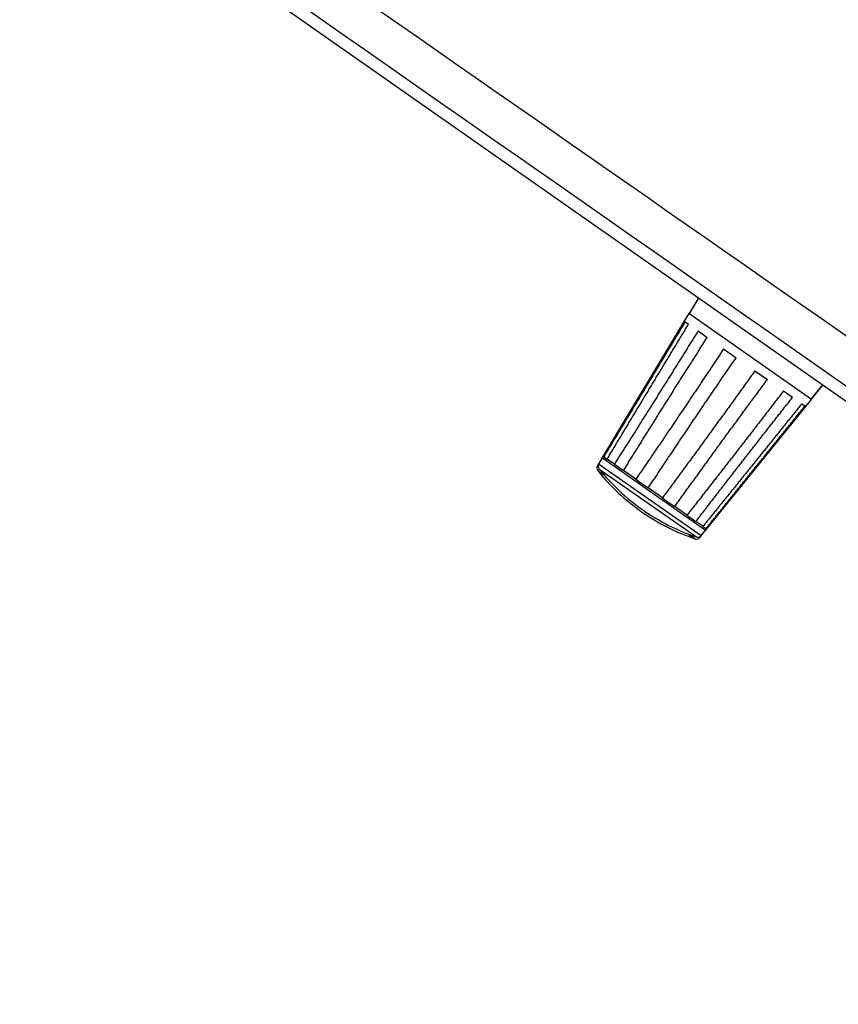
# Model space of a CAD drawing. Extents: x -1950 to 1950, y -1344 to 1332.
# Drawn here: x -650 to -592, y -112 to -42 of the extents above; entities that cross this region are included whole.
import ezdxf

# ---------------------------------------------------------------- set-up
doc = ezdxf.new("R2010")
doc.units = 0
doc.header["$LTSCALE"] = 50.8
doc.header["$MEASUREMENT"] = 0
doc.layers.add('DATA', color=7, linetype='CONTINUOUS')

msp = doc.modelspace()

# ---------------------------------------------------------------- linework, layer by layer
at = {"layer": 'DATA', "color": 7, "linetype": 'Continuous'}
for p, q in [((-715.168, 18.005), (-518.831, -119.465)), ((-715.168, 18.005), (-518.831, -119.465)), ((-601.588, -61.709), (-602.187, -62.706)), ((-601.499, -61.583), (-602.177, -62.712)), ((-601.588, -61.709), (-601.579, -61.716)), ((-602.284, -62.833), (-608.396, -73.007)), ((-602.193, -62.702), (-608.304, -72.876)), ((-602.275, -62.839), (-602.284, -62.833)), ((-593.46, -68.816), (-602.193, -62.702)), ((-602.465, -63.292), (-602.218, -63.465)), ((-601.539, -63.94), (-600.88, -64.402)), ((-599.718, -65.216), (-598.823, -65.842)), ((-597.487, -66.778), (-596.597, -67.401)), ((-593.476, -68.805), (-592.646, -67.782)), ((-593.466, -68.812), (-592.735, -67.908)), ((-592.744, -67.902), (-592.735, -67.908)), ((-595.446, -68.207), (-594.799, -68.66)), ((-601.023, -78.17), (-593.552, -68.947)), ((-600.931, -78.039), (-593.46, -68.816)), ((-594.141, -69.12), (-593.91, -69.282)), ((-593.552, -68.947), (-593.561, -68.941)), ((-608.264, -72.904), (-608.304, -72.876)), ((-608.264, -72.904), (-608.151, -72.984)), ((-608.451, -73.099), (-608.716, -73.541)), ((-608.716, -73.541), (-608.667, -73.575)), ((-608.359, -72.968), (-608.624, -73.41)), ((-608.624, -73.41), (-601.323, -78.522)), ((-608.451, -73.099), (-608.442, -73.106)), ((-608.386, -73.014), (-608.396, -73.007)), ((-608.359, -72.968), (-600.999, -78.122)), ((-608.151, -72.984), (-607.996, -73.092)), ((-607.506, -73.435), (-608.02, -73.075)), ((-607.506, -73.435), (-607.334, -73.555)), ((-607.336, -73.554), (-606.926, -73.841)), ((-608.694, -73.882), (-608.213, -74.219)), ((-608.602, -73.751), (-601.652, -78.618)), ((-606.926, -73.841), (-606.855, -73.891)), ((-605.974, -74.508), (-606.855, -73.891)), ((-605.974, -74.508), (-605.793, -74.634)), ((-605.793, -74.634), (-605.236, -75.024)), ((-605.236, -75.024), (-605.091, -75.126)), ((-604.079, -75.835), (-605.091, -75.126)), ((-604.079, -75.835), (-603.935, -75.935)), ((-603.935, -75.935), (-603.381, -76.323)), ((-603.381, -76.323), (-603.2, -76.45)), ((-602.328, -77.061), (-603.2, -76.45)), ((-602.328, -77.061), (-602.26, -77.108)), ((-602.26, -77.108), (-601.857, -77.39)), ((-601.857, -77.39), (-601.688, -77.509)), ((-601.19, -77.857), (-601.688, -77.509)), ((-601.212, -77.842), (-601.073, -77.94)), ((-602.224, -78.413), (-601.744, -78.749)), ((-601.415, -78.653), (-601.091, -78.253)), ((-601.323, -78.522), (-600.999, -78.122)), ((-601.1, -78.247), (-601.091, -78.253)), ((-601.073, -77.94), (-600.962, -78.017)), ((-601.023, -78.17), (-601.028, -78.166)), ((-600.931, -78.039), (-600.962, -78.017)), ((-601.464, -78.619), (-601.415, -78.653))]:
    msp.add_line(p, q, dxfattribs=at)
at = {"layer": 'DATA', "color": 7, "linetype": 'Continuous', "flags": 128}
for points in [[(-539.355, -100.329, 0.000762), (-714.791, 21.816)], [(-541.075, -102.785, 0.000758), (-715.057, 18.642)]]:
    msp.add_lwpolyline(points, format="xyb", dxfattribs=at)
at = {"layer": 'DATA', "color": 7, "linetype": 'Continuous'}
for points in [[(-601.518, -61.57), (-601.519, -61.571), (-601.588, -61.709)], [(-592.735, -67.908), (-592.628, -67.796), (-592.627, -67.795)]]:
    msp.add_lwpolyline(points, dxfattribs=at)
at = {"layer": 'DATA', "color": 7, "linetype": 'Continuous', "flags": 128}
for points in [[(-602.465, -63.292), (-602.51, -63.367), (-602.555, -63.443), (-602.601, -63.518), (-602.646, -63.593), (-602.691, -63.668), (-602.736, -63.743), (-602.781, -63.818), (-602.827, -63.893), (-602.872, -63.969), (-602.917, -64.044), (-602.962, -64.119), (-603.008, -64.194), (-603.053, -64.269), (-603.098, -64.344), (-603.143, -64.42), (-603.189, -64.495), (-603.234, -64.57), (-603.279, -64.645), (-603.324, -64.72), (-603.37, -64.795), (-603.415, -64.87), (-603.46, -64.946), (-603.505, -65.021), (-603.551, -65.096), (-603.596, -65.171), (-603.641, -65.246), (-603.686, -65.321), (-603.732, -65.396), (-603.777, -65.471), (-603.822, -65.547), (-603.867, -65.622), (-603.913, -65.697), (-603.958, -65.772), (-604.003, -65.847), (-604.048, -65.922), (-604.094, -65.997), (-604.139, -66.072), (-604.184, -66.148), (-604.23, -66.223), (-604.275, -66.298), (-604.32, -66.373), (-604.365, -66.448), (-604.411, -66.523), (-604.456, -66.598), (-604.501, -66.673), (-604.546, -66.749), (-604.592, -66.824), (-604.637, -66.899), (-604.682, -66.974), (-604.728, -67.049), (-604.773, -67.124), (-604.818, -67.199), (-604.863, -67.274), (-604.909, -67.349), (-604.954, -67.424), (-604.999, -67.5), (-605.045, -67.575), (-605.09, -67.65), (-605.135, -67.725), (-605.181, -67.8), (-605.226, -67.875), (-605.271, -67.95), (-605.317, -68.025), (-605.362, -68.1), (-605.407, -68.175), (-605.452, -68.251), (-605.498, -68.326), (-605.543, -68.401), (-605.588, -68.476), (-605.634, -68.551), (-605.679, -68.626), (-605.724, -68.701), (-605.77, -68.776), (-605.815, -68.851), (-605.86, -68.926), (-605.906, -69.001), (-605.951, -69.077), (-605.996, -69.152), (-606.042, -69.227), (-606.087, -69.302), (-606.132, -69.377), (-606.178, -69.452), (-606.223, -69.527), (-606.268, -69.602), (-606.314, -69.677), (-606.359, -69.752), (-606.404, -69.827), (-606.45, -69.902), (-606.495, -69.977), (-606.54, -70.052), (-606.586, -70.128), (-606.631, -70.203), (-606.676, -70.278), (-606.722, -70.353), (-606.767, -70.428), (-606.812, -70.503), (-606.858, -70.578), (-606.903, -70.653), (-606.948, -70.728), (-606.994, -70.803), (-607.039, -70.878), (-607.085, -70.953), (-607.13, -71.028), (-607.175, -71.103), (-607.221, -71.178), (-607.266, -71.253), (-607.311, -71.328), (-607.357, -71.403), (-607.402, -71.479), (-607.447, -71.554), (-607.493, -71.629), (-607.538, -71.704), (-607.584, -71.779), (-607.629, -71.854), (-607.674, -71.929), (-607.72, -72.004), (-607.765, -72.079), (-607.81, -72.154), (-607.856, -72.229), (-607.901, -72.304), (-607.947, -72.379), (-607.992, -72.454), (-608.037, -72.529), (-608.083, -72.604), (-608.128, -72.679), (-608.173, -72.754), (-608.219, -72.829), (-608.264, -72.904), (-608.264, -72.904)], [(-608.02, -73.075), (-607.975, -73), (-607.93, -72.925), (-607.885, -72.849), (-607.84, -72.774), (-607.795, -72.699), (-607.749, -72.624), (-607.704, -72.549), (-607.659, -72.473), (-607.614, -72.398), (-607.569, -72.323), (-607.524, -72.248), (-607.479, -72.172), (-607.434, -72.097), (-607.388, -72.022), (-607.343, -71.947), (-607.298, -71.872), (-607.253, -71.797), (-607.208, -71.721), (-607.163, -71.646), (-607.117, -71.571), (-607.072, -71.496), (-607.027, -71.421), (-606.982, -71.345), (-606.937, -71.27), (-606.892, -71.195), (-606.846, -71.12), (-606.801, -71.045), (-606.756, -70.97), (-606.711, -70.894), (-606.666, -70.819), (-606.62, -70.744), (-606.575, -70.669), (-606.53, -70.594), (-606.485, -70.519), (-606.439, -70.443), (-606.394, -70.368), (-606.349, -70.293), (-606.304, -70.218), (-606.259, -70.143), (-606.213, -70.068), (-606.168, -69.993), (-606.123, -69.917), (-606.078, -69.842), (-606.032, -69.767), (-605.987, -69.692), (-605.942, -69.617), (-605.897, -69.542), (-605.851, -69.467), (-605.806, -69.392), (-605.761, -69.316), (-605.716, -69.241), (-605.67, -69.166), (-605.625, -69.091), (-605.58, -69.016), (-605.534, -68.941), (-605.489, -68.866), (-605.444, -68.791), (-605.399, -68.716), (-605.353, -68.64), (-605.308, -68.565), (-605.263, -68.49), (-605.217, -68.415), (-605.172, -68.34), (-605.127, -68.265), (-605.081, -68.19), (-605.036, -68.115), (-604.991, -68.04), (-604.945, -67.965), (-604.9, -67.89), (-604.855, -67.814), (-604.809, -67.739), (-604.764, -67.664), (-604.719, -67.589), (-604.673, -67.514), (-604.628, -67.439), (-604.583, -67.364), (-604.537, -67.289), (-604.492, -67.214), (-604.447, -67.139), (-604.401, -67.064), (-604.356, -66.989), (-604.31, -66.914), (-604.265, -66.839), (-604.22, -66.764), (-604.174, -66.689), (-604.129, -66.614), (-604.083, -66.539), (-604.038, -66.464), (-603.993, -66.389), (-603.947, -66.314), (-603.902, -66.239), (-603.856, -66.164), (-603.811, -66.089), (-603.765, -66.014), (-603.72, -65.939), (-603.675, -65.864), (-603.629, -65.789), (-603.584, -65.714), (-603.538, -65.639), (-603.493, -65.564), (-603.447, -65.489), (-603.402, -65.414), (-603.356, -65.339), (-603.311, -65.264), (-603.265, -65.189), (-603.22, -65.114), (-603.174, -65.039), (-603.129, -64.964), (-603.083, -64.889), (-603.038, -64.814), (-602.992, -64.739), (-602.947, -64.664), (-602.901, -64.589), (-602.856, -64.514), (-602.81, -64.439), (-602.765, -64.364), (-602.719, -64.289), (-602.674, -64.214), (-602.628, -64.139), (-602.583, -64.064), (-602.537, -63.989), (-602.492, -63.915), (-602.446, -63.84), (-602.4, -63.765), (-602.355, -63.69), (-602.309, -63.615), (-602.264, -63.54), (-602.218, -63.465), (-602.218, -63.465)], [(-601.539, -63.94), (-601.586, -64.015), (-601.632, -64.089), (-601.678, -64.164), (-601.724, -64.238), (-601.771, -64.312), (-601.817, -64.387), (-601.863, -64.461), (-601.91, -64.536), (-601.956, -64.61), (-602.002, -64.684), (-602.048, -64.759), (-602.095, -64.833), (-602.141, -64.908), (-602.187, -64.982), (-602.234, -65.056), (-602.28, -65.131), (-602.326, -65.205), (-602.373, -65.28), (-602.419, -65.354), (-602.466, -65.428), (-602.512, -65.503), (-602.558, -65.577), (-602.605, -65.651), (-602.651, -65.726), (-602.697, -65.8), (-602.744, -65.874), (-602.79, -65.949), (-602.837, -66.023), (-602.883, -66.097), (-602.929, -66.172), (-602.976, -66.246), (-603.022, -66.32), (-603.069, -66.395), (-603.115, -66.469), (-603.162, -66.543), (-603.208, -66.617), (-603.254, -66.692), (-603.301, -66.766), (-603.347, -66.84), (-603.394, -66.915), (-603.44, -66.989), (-603.487, -67.063), (-603.533, -67.137), (-603.58, -67.212), (-603.626, -67.286), (-603.673, -67.36), (-603.719, -67.434), (-603.766, -67.509), (-603.812, -67.583), (-603.859, -67.657), (-603.905, -67.731), (-603.952, -67.806), (-603.998, -67.88), (-604.045, -67.954), (-604.092, -68.028), (-604.138, -68.103), (-604.185, -68.177), (-604.231, -68.251), (-604.278, -68.325), (-604.324, -68.399), (-604.371, -68.474), (-604.418, -68.548), (-604.464, -68.622), (-604.511, -68.696), (-604.557, -68.77), (-604.604, -68.845), (-604.651, -68.919), (-604.697, -68.993), (-604.744, -69.067), (-604.791, -69.141), (-604.837, -69.215), (-604.884, -69.29), (-604.931, -69.364), (-604.977, -69.438), (-605.024, -69.512), (-605.071, -69.586), (-605.117, -69.66), (-605.164, -69.734), (-605.211, -69.809), (-605.257, -69.883), (-605.304, -69.957), (-605.351, -70.031), (-605.397, -70.105), (-605.444, -70.179), (-605.491, -70.253), (-605.538, -70.327), (-605.584, -70.401), (-605.631, -70.475), (-605.678, -70.55), (-605.725, -70.624), (-605.771, -70.698), (-605.818, -70.772), (-605.865, -70.846), (-605.912, -70.92), (-605.959, -70.994), (-606.005, -71.068), (-606.052, -71.142), (-606.099, -71.216), (-606.146, -71.29), (-606.193, -71.364), (-606.239, -71.438), (-606.286, -71.512), (-606.333, -71.586), (-606.38, -71.66), (-606.427, -71.734), (-606.474, -71.808), (-606.521, -71.882), (-606.567, -71.956), (-606.614, -72.03), (-606.661, -72.104), (-606.708, -72.178), (-606.755, -72.252), (-606.802, -72.326), (-606.849, -72.4), (-606.896, -72.474), (-606.943, -72.548), (-606.99, -72.622), (-607.037, -72.696), (-607.084, -72.77), (-607.13, -72.844), (-607.177, -72.918), (-607.224, -72.991), (-607.271, -73.065), (-607.318, -73.139), (-607.365, -73.213), (-607.412, -73.287), (-607.459, -73.361), (-607.506, -73.435), (-607.506, -73.435)], [(-606.855, -73.891), (-606.809, -73.816), (-606.763, -73.742), (-606.717, -73.667), (-606.67, -73.593), (-606.624, -73.519), (-606.578, -73.444), (-606.532, -73.37), (-606.485, -73.295), (-606.439, -73.221), (-606.393, -73.146), (-606.347, -73.072), (-606.3, -72.998), (-606.254, -72.923), (-606.208, -72.849), (-606.161, -72.775), (-606.115, -72.7), (-606.069, -72.626), (-606.022, -72.551), (-605.976, -72.477), (-605.93, -72.403), (-605.883, -72.328), (-605.837, -72.254), (-605.791, -72.18), (-605.744, -72.105), (-605.698, -72.031), (-605.651, -71.957), (-605.605, -71.882), (-605.559, -71.808), (-605.512, -71.734), (-605.466, -71.659), (-605.419, -71.585), (-605.373, -71.511), (-605.326, -71.436), (-605.28, -71.362), (-605.234, -71.288), (-605.187, -71.214), (-605.141, -71.139), (-605.094, -71.065), (-605.048, -70.991), (-605.001, -70.916), (-604.955, -70.842), (-604.908, -70.768), (-604.862, -70.694), (-604.815, -70.619), (-604.769, -70.545), (-604.722, -70.471), (-604.676, -70.397), (-604.629, -70.322), (-604.583, -70.248), (-604.536, -70.174), (-604.49, -70.1), (-604.443, -70.026), (-604.396, -69.951), (-604.35, -69.877), (-604.303, -69.803), (-604.257, -69.729), (-604.21, -69.654), (-604.164, -69.58), (-604.117, -69.506), (-604.07, -69.432), (-604.024, -69.358), (-603.977, -69.284), (-603.93, -69.209), (-603.884, -69.135), (-603.837, -69.061), (-603.791, -68.987), (-603.744, -68.913), (-603.697, -68.839), (-603.651, -68.765), (-603.604, -68.69), (-603.557, -68.616), (-603.51, -68.542), (-603.464, -68.468), (-603.417, -68.394), (-603.37, -68.32), (-603.324, -68.246), (-603.277, -68.172), (-603.23, -68.098), (-603.183, -68.023), (-603.136, -67.949), (-603.09, -67.875), (-603.043, -67.801), (-602.996, -67.727), (-602.949, -67.653), (-602.902, -67.579), (-602.856, -67.505), (-602.809, -67.431), (-602.762, -67.357), (-602.715, -67.283), (-602.668, -67.209), (-602.621, -67.135), (-602.575, -67.061), (-602.528, -66.987), (-602.481, -66.913), (-602.434, -66.839), (-602.387, -66.765), (-602.34, -66.691), (-602.293, -66.617), (-602.246, -66.543), (-602.199, -66.469), (-602.152, -66.395), (-602.105, -66.321), (-602.058, -66.247), (-602.011, -66.174), (-601.964, -66.1), (-601.917, -66.026), (-601.87, -65.952), (-601.823, -65.878), (-601.776, -65.804), (-601.729, -65.73), (-601.682, -65.656), (-601.635, -65.582), (-601.588, -65.509), (-601.541, -65.435), (-601.494, -65.361), (-601.447, -65.287), (-601.4, -65.213), (-601.353, -65.139), (-601.306, -65.065), (-601.258, -64.992), (-601.211, -64.918), (-601.164, -64.844), (-601.117, -64.77), (-601.07, -64.696), (-601.023, -64.623), (-600.976, -64.549), (-600.928, -64.475), (-600.881, -64.401), (-600.881, -64.401)], [(-599.717, -65.216), (-599.766, -65.289), (-599.814, -65.362), (-599.862, -65.435), (-599.911, -65.508), (-599.959, -65.581), (-600.008, -65.654), (-600.056, -65.727), (-600.104, -65.8), (-600.153, -65.873), (-600.201, -65.946), (-600.25, -66.018), (-600.298, -66.091), (-600.346, -66.164), (-600.395, -66.237), (-600.443, -66.31), (-600.492, -66.383), (-600.54, -66.456), (-600.589, -66.529), (-600.637, -66.602), (-600.686, -66.674), (-600.734, -66.747), (-600.783, -66.82), (-600.831, -66.893), (-600.88, -66.966), (-600.928, -67.039), (-600.977, -67.111), (-601.026, -67.184), (-601.074, -67.257), (-601.123, -67.33), (-601.171, -67.403), (-601.22, -67.475), (-601.268, -67.548), (-601.317, -67.621), (-601.366, -67.694), (-601.414, -67.767), (-601.463, -67.839), (-601.512, -67.912), (-601.56, -67.985), (-601.609, -68.058), (-601.658, -68.13), (-601.706, -68.203), (-601.755, -68.276), (-601.804, -68.349), (-601.852, -68.421), (-601.901, -68.494), (-601.95, -68.567), (-601.998, -68.64), (-602.047, -68.712), (-602.096, -68.785), (-602.145, -68.858), (-602.193, -68.93), (-602.242, -69.003), (-602.291, -69.076), (-602.34, -69.148), (-602.388, -69.221), (-602.437, -69.294), (-602.486, -69.366), (-602.535, -69.439), (-602.584, -69.512), (-602.632, -69.584), (-602.681, -69.657), (-602.73, -69.729), (-602.779, -69.802), (-602.828, -69.875), (-602.877, -69.947), (-602.926, -70.02), (-602.974, -70.092), (-603.023, -70.165), (-603.072, -70.238), (-603.121, -70.31), (-603.17, -70.383), (-603.219, -70.455), (-603.268, -70.528), (-603.317, -70.6), (-603.366, -70.673), (-603.415, -70.746), (-603.464, -70.818), (-603.513, -70.891), (-603.562, -70.963), (-603.611, -71.036), (-603.66, -71.108), (-603.709, -71.181), (-603.758, -71.253), (-603.807, -71.326), (-603.856, -71.398), (-603.905, -71.47), (-603.954, -71.543), (-604.003, -71.615), (-604.052, -71.688), (-604.101, -71.76), (-604.15, -71.833), (-604.2, -71.905), (-604.249, -71.977), (-604.298, -72.05), (-604.347, -72.122), (-604.396, -72.195), (-604.445, -72.267), (-604.495, -72.339), (-604.544, -72.412), (-604.593, -72.484), (-604.642, -72.557), (-604.691, -72.629), (-604.741, -72.701), (-604.79, -72.774), (-604.839, -72.846), (-604.888, -72.918), (-604.938, -72.991), (-604.987, -73.063), (-605.036, -73.135), (-605.085, -73.207), (-605.135, -73.28), (-605.184, -73.352), (-605.233, -73.424), (-605.283, -73.497), (-605.332, -73.569), (-605.381, -73.641), (-605.431, -73.713), (-605.48, -73.786), (-605.529, -73.858), (-605.579, -73.93), (-605.628, -74.002), (-605.678, -74.074), (-605.727, -74.147), (-605.777, -74.219), (-605.826, -74.291), (-605.875, -74.363), (-605.925, -74.435), (-605.974, -74.508), (-605.974, -74.508)], [(-605.091, -75.126), (-605.043, -75.053), (-604.994, -74.98), (-604.946, -74.907), (-604.897, -74.835), (-604.849, -74.762), (-604.8, -74.689), (-604.752, -74.616), (-604.703, -74.543), (-604.655, -74.47), (-604.607, -74.397), (-604.558, -74.324), (-604.51, -74.251), (-604.461, -74.179), (-604.413, -74.106), (-604.364, -74.033), (-604.316, -73.96), (-604.267, -73.887), (-604.218, -73.814), (-604.17, -73.742), (-604.121, -73.669), (-604.073, -73.596), (-604.024, -73.523), (-603.976, -73.45), (-603.927, -73.378), (-603.878, -73.305), (-603.83, -73.232), (-603.781, -73.159), (-603.733, -73.087), (-603.684, -73.014), (-603.635, -72.941), (-603.587, -72.868), (-603.538, -72.796), (-603.489, -72.723), (-603.441, -72.65), (-603.392, -72.577), (-603.343, -72.505), (-603.295, -72.432), (-603.246, -72.359), (-603.197, -72.286), (-603.149, -72.214), (-603.1, -72.141), (-603.051, -72.068), (-603.002, -71.996), (-602.954, -71.923), (-602.905, -71.85), (-602.856, -71.778), (-602.807, -71.705), (-602.759, -71.632), (-602.71, -71.56), (-602.661, -71.487), (-602.612, -71.414), (-602.563, -71.342), (-602.514, -71.269), (-602.466, -71.196), (-602.417, -71.124), (-602.368, -71.051), (-602.319, -70.979), (-602.27, -70.906), (-602.221, -70.833), (-602.173, -70.761), (-602.124, -70.688), (-602.075, -70.616), (-602.026, -70.543), (-601.977, -70.47), (-601.928, -70.398), (-601.879, -70.325), (-601.83, -70.253), (-601.781, -70.18), (-601.732, -70.108), (-601.683, -70.035), (-601.634, -69.963), (-601.585, -69.89), (-601.536, -69.818), (-601.487, -69.745), (-601.438, -69.673), (-601.389, -69.6), (-601.34, -69.528), (-601.291, -69.455), (-601.242, -69.383), (-601.193, -69.31), (-601.144, -69.238), (-601.095, -69.165), (-601.046, -69.093), (-600.996, -69.021), (-600.947, -68.948), (-600.898, -68.876), (-600.849, -68.803), (-600.8, -68.731), (-600.751, -68.659), (-600.701, -68.586), (-600.652, -68.514), (-600.603, -68.441), (-600.554, -68.369), (-600.505, -68.297), (-600.455, -68.224), (-600.406, -68.152), (-600.357, -68.08), (-600.308, -68.007), (-600.258, -67.935), (-600.209, -67.863), (-600.16, -67.791), (-600.11, -67.718), (-600.061, -67.646), (-600.012, -67.574), (-599.962, -67.502), (-599.913, -67.429), (-599.863, -67.357), (-599.814, -67.285), (-599.765, -67.213), (-599.715, -67.14), (-599.666, -67.068), (-599.616, -66.996), (-599.567, -66.924), (-599.518, -66.851), (-599.468, -66.779), (-599.419, -66.707), (-599.369, -66.635), (-599.32, -66.563), (-599.27, -66.491), (-599.221, -66.418), (-599.171, -66.346), (-599.122, -66.274), (-599.072, -66.202), (-599.022, -66.13), (-598.973, -66.058), (-598.923, -65.986), (-598.874, -65.914), (-598.824, -65.842), (-598.824, -65.842)], [(-597.487, -66.778), (-597.538, -66.849), (-597.589, -66.92), (-597.64, -66.991), (-597.691, -67.062), (-597.742, -67.134), (-597.793, -67.205), (-597.844, -67.276), (-597.895, -67.347), (-597.946, -67.418), (-597.997, -67.489), (-598.048, -67.56), (-598.099, -67.631), (-598.15, -67.702), (-598.201, -67.773), (-598.252, -67.845), (-598.303, -67.916), (-598.354, -67.987), (-598.405, -68.058), (-598.456, -68.129), (-598.507, -68.2), (-598.558, -68.271), (-598.609, -68.342), (-598.661, -68.413), (-598.712, -68.484), (-598.763, -68.555), (-598.814, -68.626), (-598.865, -68.697), (-598.916, -68.768), (-598.968, -68.839), (-599.019, -68.91), (-599.07, -68.981), (-599.121, -69.052), (-599.172, -69.123), (-599.223, -69.194), (-599.275, -69.265), (-599.326, -69.336), (-599.377, -69.407), (-599.428, -69.478), (-599.48, -69.549), (-599.531, -69.619), (-599.582, -69.69), (-599.633, -69.761), (-599.685, -69.832), (-599.736, -69.903), (-599.787, -69.974), (-599.839, -70.045), (-599.89, -70.116), (-599.941, -70.187), (-599.993, -70.258), (-600.044, -70.328), (-600.095, -70.399), (-600.147, -70.47), (-600.198, -70.541), (-600.249, -70.612), (-600.301, -70.683), (-600.352, -70.754), (-600.404, -70.824), (-600.455, -70.895), (-600.507, -70.966), (-600.558, -71.037), (-600.609, -71.108), (-600.661, -71.178), (-600.712, -71.249), (-600.764, -71.32), (-600.815, -71.391), (-600.867, -71.461), (-600.918, -71.532), (-600.97, -71.603), (-601.021, -71.674), (-601.073, -71.745), (-601.124, -71.815), (-601.176, -71.886), (-601.227, -71.957), (-601.279, -72.027), (-601.331, -72.098), (-601.382, -72.169), (-601.434, -72.239), (-601.485, -72.31), (-601.537, -72.381), (-601.589, -72.452), (-601.64, -72.522), (-601.692, -72.593), (-601.744, -72.663), (-601.795, -72.734), (-601.847, -72.805), (-601.899, -72.875), (-601.95, -72.946), (-602.002, -73.017), (-602.054, -73.087), (-602.105, -73.158), (-602.157, -73.228), (-602.209, -73.299), (-602.261, -73.369), (-602.312, -73.44), (-602.364, -73.511), (-602.416, -73.581), (-602.468, -73.652), (-602.52, -73.722), (-602.572, -73.793), (-602.623, -73.863), (-602.675, -73.934), (-602.727, -74.004), (-602.779, -74.075), (-602.831, -74.145), (-602.883, -74.216), (-602.935, -74.286), (-602.986, -74.357), (-603.038, -74.427), (-603.09, -74.498), (-603.142, -74.568), (-603.194, -74.638), (-603.246, -74.709), (-603.298, -74.779), (-603.35, -74.85), (-603.402, -74.92), (-603.454, -74.991), (-603.506, -75.061), (-603.558, -75.131), (-603.61, -75.202), (-603.662, -75.272), (-603.714, -75.342), (-603.766, -75.413), (-603.818, -75.483), (-603.87, -75.554), (-603.923, -75.624), (-603.975, -75.694), (-604.027, -75.764), (-604.079, -75.835), (-604.079, -75.835)], [(-603.2, -76.45), (-603.149, -76.379), (-603.098, -76.308), (-603.046, -76.237), (-602.995, -76.166), (-602.944, -76.095), (-602.893, -76.024), (-602.842, -75.953), (-602.791, -75.882), (-602.74, -75.811), (-602.689, -75.74), (-602.638, -75.669), (-602.586, -75.598), (-602.535, -75.527), (-602.484, -75.456), (-602.433, -75.385), (-602.382, -75.314), (-602.331, -75.243), (-602.28, -75.172), (-602.228, -75.101), (-602.177, -75.03), (-602.126, -74.959), (-602.075, -74.888), (-602.023, -74.817), (-601.972, -74.746), (-601.921, -74.675), (-601.87, -74.605), (-601.819, -74.534), (-601.767, -74.463), (-601.716, -74.392), (-601.665, -74.321), (-601.613, -74.25), (-601.562, -74.179), (-601.511, -74.108), (-601.46, -74.037), (-601.408, -73.966), (-601.357, -73.895), (-601.306, -73.825), (-601.254, -73.754), (-601.203, -73.683), (-601.152, -73.612), (-601.1, -73.541), (-601.049, -73.47), (-600.997, -73.399), (-600.946, -73.329), (-600.895, -73.258), (-600.843, -73.187), (-600.792, -73.116), (-600.741, -73.045), (-600.689, -72.974), (-600.638, -72.904), (-600.586, -72.833), (-600.535, -72.762), (-600.483, -72.691), (-600.432, -72.62), (-600.38, -72.55), (-600.329, -72.479), (-600.278, -72.408), (-600.226, -72.337), (-600.175, -72.267), (-600.123, -72.196), (-600.072, -72.125), (-600.02, -72.054), (-599.969, -71.984), (-599.917, -71.913), (-599.865, -71.842), (-599.814, -71.771), (-599.762, -71.701), (-599.711, -71.63), (-599.659, -71.559), (-599.608, -71.489), (-599.556, -71.418), (-599.504, -71.347), (-599.453, -71.276), (-599.401, -71.206), (-599.35, -71.135), (-599.298, -71.065), (-599.246, -70.994), (-599.195, -70.923), (-599.143, -70.853), (-599.091, -70.782), (-599.039, -70.711), (-598.988, -70.641), (-598.936, -70.57), (-598.884, -70.5), (-598.833, -70.429), (-598.781, -70.358), (-598.729, -70.288), (-598.677, -70.217), (-598.625, -70.147), (-598.574, -70.076), (-598.522, -70.006), (-598.47, -69.935), (-598.418, -69.864), (-598.366, -69.794), (-598.315, -69.723), (-598.263, -69.653), (-598.211, -69.582), (-598.159, -69.512), (-598.107, -69.441), (-598.055, -69.371), (-598.003, -69.3), (-597.951, -69.23), (-597.899, -69.16), (-597.848, -69.089), (-597.796, -69.019), (-597.744, -68.948), (-597.692, -68.878), (-597.64, -68.807), (-597.588, -68.737), (-597.536, -68.666), (-597.484, -68.596), (-597.432, -68.526), (-597.38, -68.455), (-597.328, -68.385), (-597.276, -68.315), (-597.223, -68.244), (-597.171, -68.174), (-597.119, -68.103), (-597.067, -68.033), (-597.015, -67.963), (-596.963, -67.892), (-596.911, -67.822), (-596.859, -67.752), (-596.807, -67.681), (-596.754, -67.611), (-596.702, -67.541), (-596.65, -67.471), (-596.598, -67.4), (-596.598, -67.4)], [(-595.446, -68.207), (-595.499, -68.276), (-595.553, -68.346), (-595.606, -68.415), (-595.659, -68.485), (-595.713, -68.554), (-595.766, -68.624), (-595.819, -68.693), (-595.873, -68.763), (-595.926, -68.832), (-595.98, -68.902), (-596.033, -68.971), (-596.086, -69.04), (-596.14, -69.11), (-596.193, -69.179), (-596.247, -69.249), (-596.3, -69.318), (-596.353, -69.388), (-596.407, -69.457), (-596.46, -69.526), (-596.514, -69.596), (-596.567, -69.665), (-596.621, -69.735), (-596.674, -69.804), (-596.728, -69.873), (-596.781, -69.943), (-596.834, -70.012), (-596.888, -70.081), (-596.941, -70.151), (-596.995, -70.22), (-597.048, -70.29), (-597.102, -70.359), (-597.156, -70.428), (-597.209, -70.498), (-597.263, -70.567), (-597.316, -70.636), (-597.37, -70.706), (-597.423, -70.775), (-597.477, -70.844), (-597.53, -70.913), (-597.584, -70.983), (-597.638, -71.052), (-597.691, -71.121), (-597.745, -71.191), (-597.798, -71.26), (-597.852, -71.329), (-597.906, -71.399), (-597.959, -71.468), (-598.013, -71.537), (-598.066, -71.606), (-598.12, -71.676), (-598.174, -71.745), (-598.227, -71.814), (-598.281, -71.883), (-598.335, -71.953), (-598.388, -72.022), (-598.442, -72.091), (-598.496, -72.16), (-598.549, -72.23), (-598.603, -72.299), (-598.657, -72.368), (-598.711, -72.437), (-598.764, -72.506), (-598.818, -72.576), (-598.872, -72.645), (-598.925, -72.714), (-598.979, -72.783), (-599.033, -72.852), (-599.087, -72.921), (-599.141, -72.991), (-599.194, -73.06), (-599.248, -73.129), (-599.302, -73.198), (-599.356, -73.267), (-599.41, -73.336), (-599.463, -73.406), (-599.517, -73.475), (-599.571, -73.544), (-599.625, -73.613), (-599.679, -73.682), (-599.733, -73.751), (-599.786, -73.82), (-599.84, -73.889), (-599.894, -73.958), (-599.948, -74.027), (-600.002, -74.097), (-600.056, -74.166), (-600.11, -74.235), (-600.164, -74.304), (-600.218, -74.373), (-600.272, -74.442), (-600.326, -74.511), (-600.38, -74.58), (-600.434, -74.649), (-600.488, -74.718), (-600.542, -74.787), (-600.596, -74.856), (-600.65, -74.925), (-600.704, -74.994), (-600.758, -75.063), (-600.812, -75.132), (-600.866, -75.201), (-600.92, -75.27), (-600.974, -75.339), (-601.028, -75.408), (-601.082, -75.477), (-601.136, -75.546), (-601.19, -75.615), (-601.244, -75.683), (-601.298, -75.752), (-601.352, -75.821), (-601.406, -75.89), (-601.461, -75.959), (-601.515, -76.028), (-601.569, -76.097), (-601.623, -76.166), (-601.677, -76.235), (-601.731, -76.304), (-601.786, -76.373), (-601.84, -76.441), (-601.894, -76.51), (-601.948, -76.579), (-602.002, -76.648), (-602.057, -76.717), (-602.111, -76.786), (-602.165, -76.854), (-602.219, -76.923), (-602.273, -76.992), (-602.328, -77.061), (-602.328, -77.061)], [(-601.688, -77.509), (-601.635, -77.439), (-601.581, -77.37), (-601.528, -77.301), (-601.474, -77.231), (-601.421, -77.162), (-601.367, -77.092), (-601.314, -77.023), (-601.26, -76.954), (-601.207, -76.884), (-601.153, -76.815), (-601.1, -76.746), (-601.046, -76.676), (-600.993, -76.607), (-600.939, -76.538), (-600.886, -76.469), (-600.832, -76.399), (-600.779, -76.33), (-600.725, -76.261), (-600.671, -76.191), (-600.618, -76.122), (-600.564, -76.053), (-600.511, -75.983), (-600.457, -75.914), (-600.404, -75.845), (-600.35, -75.776), (-600.296, -75.706), (-600.243, -75.637), (-600.189, -75.568), (-600.136, -75.498), (-600.082, -75.429), (-600.028, -75.36), (-599.975, -75.291), (-599.921, -75.221), (-599.867, -75.152), (-599.814, -75.083), (-599.76, -75.014), (-599.706, -74.944), (-599.653, -74.875), (-599.599, -74.806), (-599.545, -74.737), (-599.492, -74.667), (-599.438, -74.598), (-599.384, -74.529), (-599.331, -74.46), (-599.277, -74.39), (-599.223, -74.321), (-599.17, -74.252), (-599.116, -74.183), (-599.062, -74.114), (-599.008, -74.044), (-598.955, -73.975), (-598.901, -73.906), (-598.847, -73.837), (-598.794, -73.768), (-598.74, -73.698), (-598.686, -73.629), (-598.632, -73.56), (-598.579, -73.491), (-598.525, -73.422), (-598.471, -73.353), (-598.417, -73.283), (-598.364, -73.214), (-598.31, -73.145), (-598.256, -73.076), (-598.202, -73.007), (-598.148, -72.938), (-598.095, -72.868), (-598.041, -72.799), (-597.987, -72.73), (-597.933, -72.661), (-597.879, -72.592), (-597.825, -72.523), (-597.772, -72.454), (-597.718, -72.385), (-597.664, -72.315), (-597.61, -72.246), (-597.556, -72.177), (-597.502, -72.108), (-597.448, -72.039), (-597.394, -71.97), (-597.341, -71.901), (-597.287, -71.832), (-597.233, -71.763), (-597.179, -71.694), (-597.125, -71.625), (-597.071, -71.556), (-597.017, -71.487), (-596.963, -71.418), (-596.909, -71.348), (-596.855, -71.279), (-596.801, -71.21), (-596.747, -71.141), (-596.693, -71.072), (-596.639, -71.003), (-596.585, -70.934), (-596.531, -70.865), (-596.477, -70.796), (-596.423, -70.727), (-596.369, -70.658), (-596.315, -70.589), (-596.261, -70.52), (-596.207, -70.451), (-596.153, -70.382), (-596.099, -70.313), (-596.045, -70.244), (-595.991, -70.176), (-595.937, -70.107), (-595.883, -70.038), (-595.829, -69.969), (-595.774, -69.9), (-595.72, -69.831), (-595.666, -69.762), (-595.612, -69.693), (-595.558, -69.624), (-595.504, -69.555), (-595.45, -69.486), (-595.396, -69.417), (-595.341, -69.348), (-595.287, -69.279), (-595.233, -69.211), (-595.179, -69.142), (-595.125, -69.073), (-595.071, -69.004), (-595.016, -68.935), (-594.962, -68.866), (-594.908, -68.797), (-594.854, -68.728), (-594.799, -68.66), (-594.799, -68.66)], [(-594.141, -69.12), (-594.196, -69.189), (-594.251, -69.257), (-594.306, -69.326), (-594.361, -69.394), (-594.416, -69.462), (-594.471, -69.531), (-594.525, -69.599), (-594.58, -69.668), (-594.635, -69.736), (-594.69, -69.804), (-594.745, -69.873), (-594.8, -69.941), (-594.855, -70.01), (-594.91, -70.078), (-594.965, -70.146), (-595.019, -70.215), (-595.074, -70.283), (-595.129, -70.351), (-595.184, -70.42), (-595.239, -70.488), (-595.294, -70.557), (-595.349, -70.625), (-595.404, -70.693), (-595.459, -70.762), (-595.514, -70.83), (-595.569, -70.898), (-595.624, -70.967), (-595.679, -71.035), (-595.734, -71.103), (-595.789, -71.172), (-595.843, -71.24), (-595.898, -71.308), (-595.953, -71.377), (-596.008, -71.445), (-596.063, -71.513), (-596.118, -71.582), (-596.173, -71.65), (-596.228, -71.718), (-596.283, -71.787), (-596.338, -71.855), (-596.393, -71.923), (-596.448, -71.992), (-596.503, -72.06), (-596.558, -72.128), (-596.613, -72.197), (-596.668, -72.265), (-596.723, -72.333), (-596.778, -72.402), (-596.833, -72.47), (-596.888, -72.538), (-596.943, -72.606), (-596.998, -72.675), (-597.053, -72.743), (-597.108, -72.811), (-597.163, -72.88), (-597.218, -72.948), (-597.273, -73.016), (-597.328, -73.084), (-597.383, -73.153), (-597.439, -73.221), (-597.494, -73.289), (-597.549, -73.358), (-597.604, -73.426), (-597.659, -73.494), (-597.714, -73.562), (-597.769, -73.631), (-597.824, -73.699), (-597.879, -73.767), (-597.934, -73.835), (-597.989, -73.904), (-598.044, -73.972), (-598.099, -74.04), (-598.154, -74.108), (-598.209, -74.177), (-598.265, -74.245), (-598.32, -74.313), (-598.375, -74.381), (-598.43, -74.45), (-598.485, -74.518), (-598.54, -74.586), (-598.595, -74.654), (-598.65, -74.723), (-598.705, -74.791), (-598.761, -74.859), (-598.816, -74.927), (-598.871, -74.995), (-598.926, -75.064), (-598.981, -75.132), (-599.036, -75.2), (-599.091, -75.268), (-599.147, -75.336), (-599.202, -75.405), (-599.257, -75.473), (-599.312, -75.541), (-599.367, -75.609), (-599.422, -75.677), (-599.478, -75.745), (-599.533, -75.814), (-599.588, -75.882), (-599.643, -75.95), (-599.698, -76.018), (-599.754, -76.086), (-599.809, -76.154), (-599.864, -76.223), (-599.919, -76.291), (-599.974, -76.359), (-600.03, -76.427), (-600.085, -76.495), (-600.14, -76.563), (-600.195, -76.631), (-600.251, -76.7), (-600.306, -76.768), (-600.361, -76.836), (-600.416, -76.904), (-600.472, -76.972), (-600.527, -77.04), (-600.582, -77.108), (-600.637, -77.176), (-600.693, -77.245), (-600.748, -77.313), (-600.803, -77.381), (-600.858, -77.449), (-600.914, -77.517), (-600.969, -77.585), (-601.024, -77.653), (-601.08, -77.721), (-601.135, -77.789), (-601.19, -77.857), (-601.19, -77.857)], [(-600.962, -78.017), (-600.907, -77.949), (-600.852, -77.881), (-600.797, -77.812), (-600.742, -77.744), (-600.687, -77.676), (-600.632, -77.608), (-600.577, -77.539), (-600.522, -77.471), (-600.467, -77.403), (-600.412, -77.334), (-600.357, -77.266), (-600.302, -77.198), (-600.247, -77.13), (-600.192, -77.061), (-600.137, -76.993), (-600.082, -76.925), (-600.027, -76.856), (-599.972, -76.788), (-599.916, -76.72), (-599.861, -76.652), (-599.806, -76.583), (-599.751, -76.515), (-599.696, -76.447), (-599.641, -76.379), (-599.586, -76.31), (-599.531, -76.242), (-599.476, -76.174), (-599.421, -76.105), (-599.366, -76.037), (-599.311, -75.969), (-599.256, -75.901), (-599.201, -75.832), (-599.146, -75.764), (-599.091, -75.696), (-599.036, -75.628), (-598.981, -75.559), (-598.926, -75.491), (-598.871, -75.423), (-598.816, -75.354), (-598.761, -75.286), (-598.705, -75.218), (-598.65, -75.15), (-598.595, -75.081), (-598.54, -75.013), (-598.485, -74.945), (-598.43, -74.877), (-598.375, -74.808), (-598.32, -74.74), (-598.265, -74.672), (-598.21, -74.604), (-598.155, -74.535), (-598.1, -74.467), (-598.045, -74.399), (-597.99, -74.331), (-597.935, -74.262), (-597.88, -74.194), (-597.824, -74.126), (-597.769, -74.058), (-597.714, -73.989), (-597.659, -73.921), (-597.604, -73.853), (-597.549, -73.785), (-597.494, -73.716), (-597.439, -73.648), (-597.384, -73.58), (-597.329, -73.512), (-597.274, -73.443), (-597.219, -73.375), (-597.163, -73.307), (-597.108, -73.239), (-597.053, -73.17), (-596.998, -73.102), (-596.943, -73.034), (-596.888, -72.966), (-596.833, -72.897), (-596.778, -72.829), (-596.723, -72.761), (-596.668, -72.693), (-596.612, -72.624), (-596.557, -72.556), (-596.502, -72.488), (-596.447, -72.42), (-596.392, -72.351), (-596.337, -72.283), (-596.282, -72.215), (-596.227, -72.147), (-596.172, -72.079), (-596.116, -72.01), (-596.061, -71.942), (-596.006, -71.874), (-595.951, -71.806), (-595.896, -71.737), (-595.841, -71.669), (-595.786, -71.601), (-595.731, -71.533), (-595.675, -71.465), (-595.62, -71.396), (-595.565, -71.328), (-595.51, -71.26), (-595.455, -71.192), (-595.4, -71.123), (-595.345, -71.055), (-595.29, -70.987), (-595.234, -70.919), (-595.179, -70.851), (-595.124, -70.782), (-595.069, -70.714), (-595.014, -70.646), (-594.959, -70.578), (-594.903, -70.51), (-594.848, -70.441), (-594.793, -70.373), (-594.738, -70.305), (-594.683, -70.237), (-594.628, -70.169), (-594.573, -70.1), (-594.517, -70.032), (-594.462, -69.964), (-594.407, -69.896), (-594.352, -69.828), (-594.297, -69.759), (-594.241, -69.691), (-594.186, -69.623), (-594.131, -69.555), (-594.076, -69.487), (-594.021, -69.419), (-593.966, -69.35), (-593.91, -69.282), (-593.91, -69.282)], [(-601.028, -78.166), (-600.987, -78.116), (-600.946, -78.065), (-600.904, -78.014), (-600.863, -77.963), (-600.822, -77.912), (-600.781, -77.861), (-600.74, -77.81), (-600.699, -77.759), (-600.657, -77.708), (-600.616, -77.657), (-600.575, -77.606), (-600.534, -77.556), (-600.493, -77.505), (-600.452, -77.454), (-600.41, -77.403), (-600.369, -77.352), (-600.328, -77.301), (-600.287, -77.25), (-600.246, -77.199), (-600.205, -77.148), (-600.163, -77.097), (-600.122, -77.046), (-600.081, -76.996), (-600.04, -76.945), (-599.999, -76.894), (-599.958, -76.843), (-599.916, -76.792), (-599.875, -76.741), (-599.834, -76.69), (-599.793, -76.639), (-599.752, -76.588), (-599.711, -76.537), (-599.669, -76.486), (-599.628, -76.436), (-599.587, -76.385), (-599.546, -76.334), (-599.505, -76.283), (-599.464, -76.232), (-599.422, -76.181), (-599.381, -76.13), (-599.34, -76.079), (-599.299, -76.028), (-599.258, -75.977), (-599.217, -75.926), (-599.175, -75.876), (-599.134, -75.825), (-599.093, -75.774), (-599.052, -75.723), (-599.011, -75.672), (-598.97, -75.621), (-598.928, -75.57), (-598.887, -75.519), (-598.846, -75.468), (-598.805, -75.417), (-598.764, -75.366), (-598.722, -75.316), (-598.681, -75.265), (-598.64, -75.214), (-598.599, -75.163), (-598.558, -75.112), (-598.517, -75.061), (-598.475, -75.01), (-598.434, -74.959), (-598.393, -74.908), (-598.352, -74.857), (-598.311, -74.806), (-598.27, -74.756), (-598.228, -74.705), (-598.187, -74.654), (-598.146, -74.603), (-598.105, -74.552), (-598.064, -74.501), (-598.022, -74.45), (-597.981, -74.399), (-597.94, -74.348), (-597.899, -74.297), (-597.858, -74.247), (-597.817, -74.196), (-597.775, -74.145), (-597.734, -74.094), (-597.693, -74.043), (-597.652, -73.992), (-597.611, -73.941), (-597.569, -73.89), (-597.528, -73.839), (-597.487, -73.788), (-597.446, -73.737), (-597.405, -73.687), (-597.364, -73.636), (-597.322, -73.585), (-597.281, -73.534), (-597.24, -73.483), (-597.199, -73.432), (-597.158, -73.381), (-597.116, -73.33), (-597.075, -73.279), (-597.034, -73.228), (-596.993, -73.178), (-596.952, -73.127), (-596.91, -73.076), (-596.869, -73.025), (-596.828, -72.974), (-596.787, -72.923), (-596.746, -72.872), (-596.704, -72.821), (-596.663, -72.77), (-596.622, -72.72), (-596.581, -72.669), (-596.54, -72.618), (-596.498, -72.567), (-596.457, -72.516), (-596.416, -72.465), (-596.375, -72.414), (-596.334, -72.363), (-596.293, -72.312), (-596.251, -72.261), (-596.21, -72.211), (-596.169, -72.16), (-596.128, -72.109), (-596.086, -72.058), (-596.045, -72.007), (-596.004, -71.956), (-595.963, -71.905), (-595.922, -71.854), (-595.88, -71.803), (-595.839, -71.753), (-595.798, -71.702), (-595.757, -71.651), (-595.757, -71.651)]]:
    msp.add_lwpolyline(points, dxfattribs=at)
at = {"layer": 'DATA', "color": 7, "linetype": 'Continuous'}
for centre, radius, start, end in [((-608.273, -73.02), 0.1, 55, 149), ((-608.459, -73.695), 0.3, 149, 218.57196), ((-608.367, -73.564), 0.3, 149, 218.57196), ((-608.365, -73.151), 0.1, 121.67158, 149), ((-596.966, -64.53), 15, 218.57196, 235), ((-596.874, -64.399), 15, 218.57196, 235), ((-596.966, -64.53), 15, 235, 251.42804), ((-596.874, -64.399), 15, 235, 251.42804), ((-601.556, -78.333), 0.3, 251.42804, 321), ((-601.168, -78.19), 0.1, 321, 348.32842), ((-601.077, -78.059), 0.1, 321, 55), ((-601.648, -78.465), 0.3, 251.42804, 321)]:
    msp.add_arc(centre, radius, start, end, dxfattribs=at)

doc.saveas('drawing.dxf')
